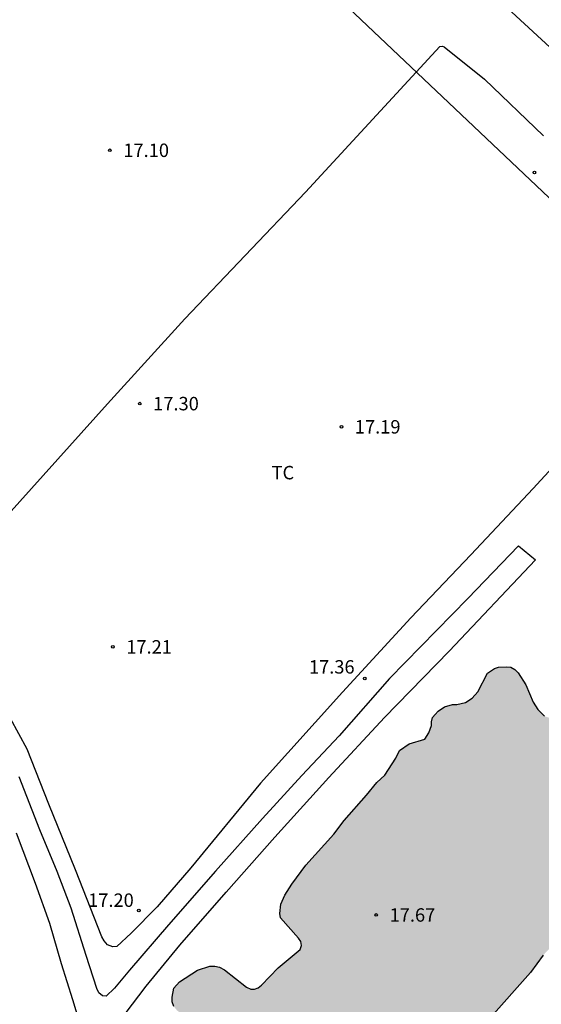
# Model space of a CAD drawing. Units: millimetres. Extents: x 578894 to 579244, y 4791040 to 4791291.
# Drawn here: x 579072 to 579101, y 4791136 to 4791191 of the extents above; entities that cross this region are included whole.
import ezdxf

# ---------------------------------------------------------------- set-up
doc = ezdxf.new("R2010")
doc.units = ezdxf.units.MM
for name, color, linetype in [('020204', 9, 'Continuous'), ('020308', 9, 'Continuous'), ('060110', 9, 'Continuous'), ('070104', 3, 'Continuous'), ('100106', 63, 'Continuous'), ('100301', 7, 'Continuous'), ('220104', 9, 'LINEA_ELECTRICA'), ('990504', 63, 'Continuous')]:
    doc.layers.add(name, color=color, linetype=linetype)
doc.styles.add('ARIAL', font='ARIAL.TTF', dxfattribs={"height": 1})
doc.linetypes.add('LINEA_ELECTRICA', pattern='A,7.5,-0.3,["E",Standard,S=0.25,R=0,X=-0.1,Y=-0.1],-0.3', length=8.1)

# ---------------------------------------------------------------- blocks, each defined once
blk = doc.blocks.new('COTAPU')
blk.add_circle((0, 0), 0.075)

msp = doc.modelspace()

# ---------------------------------------------------------------- hatches: boundary and pattern name
at = {"layer": '990504'}
msp.add_hatch(color=256, dxfattribs=at).paths.add_polyline_path([(579092.927, 4791149.956), (579093.483, 4791150.328), (579094.347, 4791150.592), (579094.583, 4791150.948), (579094.719, 4791151.364), (579094.723, 4791151.564), (579094.787, 4791151.8), (579094.923, 4791151.976), (579095.099, 4791152.152), (579095.459, 4791152.396), (579095.899, 4791152.536), (579096.131, 4791152.54), (579096.623, 4791152.636), (579096.991, 4791152.88), (579097.307, 4791153.247), (579097.847, 4791154.275), (579098.247, 4791154.539), (579098.471, 4791154.615), (579098.915, 4791154.635), (579099.155, 4791154.611), (579099.379, 4791154.495), (579099.571, 4791154.303), (579099.995, 4791153.639), (579100.399, 4791152.663), (579100.675, 4791152.255), (579101.039, 4791151.879), (579101.263, 4791151.799), (579101.471, 4791151.799), (579101.711, 4791151.827), (579101.907, 4791151.955), (579101.967, 4791152.151), (579101.959, 4791152.399), (579101.891, 4791152.631), (579101.395, 4791153.951), (579101.391, 4791154.391), (579101.439, 4791154.623), (579101.555, 4791154.843), (579101.703, 4791155.011), (579101.887, 4791155.111), (579102.327, 4791155.159), (579103.039, 4791155.103), (579103.471, 4791155.019), (579104.119, 4791155.043), (579104.799, 4791155.275), (579105.007, 4791155.295), (579106.151, 4791155.255), (579106.371, 4791155.143), (579106.695, 4791154.843), (579106.807, 4791154.667), (579107.067, 4791154.019), (579107.379, 4791153.671), (579108.067, 4791153.551), (579109.907, 4791153.471), (579111.295, 4791153.035), (579111.719, 4791152.827), (579112.027, 4791152.483), (579112.139, 4791152.303), (579112.191, 4791152.103), (579112.143, 4791151.367), (579111.811, 4791150.603), (579110.939, 4791149.251), (579110.299, 4791148.463), (579108.735, 4791146.847), (579108.091, 4791146.083), (579107.295, 4791145.376), (579106.583, 4791144.66), (579105.227, 4791143.508), (579103.959, 4791142.22), (579103.131, 4791141.264), (579101.803, 4791139.408), (579100.963, 4791138.516), (579100.263, 4791137.564), (579097.887, 4791134.9), (579096.167, 4791133.24), (579095.363, 4791132.38), (579094.427, 4791131.5), (579091.991, 4791128.684), (579090.495, 4791127.376), (579089.755, 4791126.664), (579089.299, 4791126.352), (579089.051, 4791126.264), (579088.059, 4791126.252), (579087.179, 4791126.312), (579086.255, 4791126.744), (579085.719, 4791126.768), (579085.315, 4791126.741), (579085.035, 4791126.665), (579083.487, 4791125.981), (579082.811, 4791125.641), (579081.847, 4791125.005), (579080.895, 4791124.585), (579080.607, 4791124.493), (579079.547, 4791124.353), (579078.719, 4791124.401), (579078.487, 4791124.493), (579078.107, 4791124.761), (579077.763, 4791125.129), (579077.615, 4791125.349), (579077.383, 4791125.857), (579077.291, 4791126.365), (579077.323, 4791129.109), (579077.371, 4791129.353), (579077.447, 4791129.573), (579077.571, 4791129.773), (579078.467, 4791130.729), (579078.567, 4791130.929), (579078.575, 4791131.137), (579078.479, 4791131.553), (579077.983, 4791132.508), (579077.983, 4791132.752), (579078.059, 4791132.988), (579078.231, 4791133.184), (579078.399, 4791133.304), (579078.771, 4791133.488), (579079.167, 4791133.568), (579079.571, 4791133.552), (579079.959, 4791133.424), (579080.307, 4791133.176), (579080.563, 4791132.86), (579081.135, 4791131.98), (579081.295, 4791131.86), (579081.767, 4791131.852), (579082.003, 4791131.956), (579082.223, 4791132.128), (579082.371, 4791132.34), (579082.471, 4791132.636), (579082.803, 4791133.98), (579082.751, 4791134.424), (579082.615, 4791134.56), (579082.183, 4791134.8), (579081.411, 4791135.076), (579080.935, 4791135.184), (579080.699, 4791135.288), (579080.491, 4791135.44), (579080.319, 4791135.66), (579080.227, 4791135.916), (579080.223, 4791136.18), (579080.319, 4791136.684), (579080.627, 4791137.04), (579081.639, 4791137.696), (579082.327, 4791137.908), (579082.611, 4791137.908), (579082.875, 4791137.848), (579083.151, 4791137.712), (579084.387, 4791136.728), (579084.623, 4791136.624), (579084.835, 4791136.624), (579085.031, 4791136.692), (579085.223, 4791136.84), (579086.159, 4791137.82), (579087.387, 4791138.844), (579087.463, 4791139.056), (579087.423, 4791139.284), (579087.291, 4791139.48), (579086.283, 4791140.616), (579086.243, 4791140.852), (579086.299, 4791141.368), (579086.515, 4791141.88), (579086.915, 4791142.5), (579087.703, 4791143.56), (579089.259, 4791145.284), (579089.847, 4791146.048), (579091.087, 4791147.456), (579091.659, 4791148.176), (579092.119, 4791148.588), (579092.727, 4791149.524)])

# ---------------------------------------------------------------- linework, layer by layer
at = {"layer": '060110'}
for points in [[(579099.587, 4791161.403, 17.295), (579096.763, 4791158.455, 17.295), (579092.375, 4791153.984, 17.295), (579089.559, 4791150.78, 17.291), (579087.471, 4791148.56, 17.279), (579085.279, 4791146.16, 17.239), (579082.643, 4791143.216, 17.231), (579080.027, 4791140.228, 17.243), (579077.843, 4791137.688, 17.183), (579076.991, 4791136.672, 17.163), (579076.539, 4791136.232, 17.155), (579076.327, 4791136.256, 17.159), (579076.127, 4791136.412, 17.159), (579076.007, 4791136.656, 17.159), (579075.412, 4791138.508, 17.179), (579074.58, 4791141.156, 17.175), (579073.792, 4791143.204, 17.123), (579072.832, 4791145.536, 17.111), (579071.664, 4791148.484, 17.083)], [(579099.587, 4791161.403, 17.295), (579100.543, 4791160.611, 17.287)], [(579077.587, 4791135.252, 17.171), (579078.775, 4791136.788, 17.159), (579080.651, 4791139.076, 17.195), (579083.247, 4791142.048, 17.211), (579085.971, 4791145.112, 17.227), (579088.975, 4791148.46, 17.231), (579092.103, 4791151.796, 17.287), (579095.703, 4791155.515, 17.339), (579100.543, 4791160.611, 17.287)], [(579075.415, 4791133.577, 17.183), (579074.672, 4791136.028, 17.131), (579074.04, 4791138.036, 17.115), (579073.38, 4791140.288, 17.123), (579072.592, 4791142.524, 17.107), (579071.516, 4791145.344, 17.071)]]:
    msp.add_polyline3d(points, dxfattribs=at)
at = {"layer": '070104'}
for points in [[(579098.976, 4791191.446, 16.795), (579104.684, 4791186.182, 16.767), (579111.115, 4791180.886, 16.695), (579117.451, 4791175.514, 16.859), (579124.023, 4791170.322, 16.811), (579130.547, 4791165.506, 16.763), (579131.243, 4791164.842, 16.711), (579131.515, 4791164.502, 16.711), (579131.538, 4791164.222, 16.711), (579131.462, 4791163.882, 16.711), (579130.33, 4791162.031, 16.783), (579128.186, 4791159.031, 16.907), (579125.554, 4791155.811, 17.007), (579121.635, 4791151.839, 17.151), (579117.219, 4791147.219, 17.267), (579112.871, 4791142.551, 17.379), (579108.351, 4791138.084, 17.311), (579104.103, 4791133.656, 17.399)], [(579070.212, 4791162.232, 17.151), (579076.604, 4791169.327, 17.283), (579080.928, 4791174.079, 17.259), (579087.672, 4791181.163, 17.059), (579095.188, 4791189.303, 16.723), (579095.344, 4791189.319, 16.723), (579095.432, 4791189.283, 16.723), (579097.68, 4791187.479, 16.819), (579100.992, 4791184.307, 16.795)], [(579103.659, 4791168.119, 17.135), (579100.403, 4791164.603, 17.211), (579096.931, 4791160.891, 17.299), (579093.567, 4791157.383, 17.331), (579089.751, 4791153.212, 17.331), (579085.171, 4791148.132, 17.255), (579081.275, 4791143.404, 17.247), (579079.387, 4791141.22, 17.199), (579077.939, 4791139.752, 17.175), (579077.131, 4791139.008, 17.159), (579076.912, 4791138.988, 17.155), (579076.604, 4791139.096, 17.155), (579076.424, 4791139.324, 17.155), (579076.3, 4791139.544, 17.155), (579074.828, 4791143.296, 17.131), (579073.336, 4791146.96, 17.095), (579072.108, 4791150.04, 17.083), (579070.724, 4791152.604, 17.059)]]:
    msp.add_polyline3d(points, dxfattribs=at)
at = {"layer": '100106', "elevation": 19.995, "flags": 128}
for points in [[(579080.319, 4791135.66), (579080.227, 4791135.916), (579080.223, 4791136.18), (579080.319, 4791136.684), (579080.627, 4791137.04), (579081.639, 4791137.696), (579082.327, 4791137.908), (579082.611, 4791137.908), (579082.875, 4791137.848), (579083.151, 4791137.712), (579084.387, 4791136.728), (579084.623, 4791136.624), (579084.835, 4791136.624), (579085.031, 4791136.692), (579085.223, 4791136.84), (579086.159, 4791137.82), (579087.387, 4791138.844), (579087.463, 4791139.056), (579087.423, 4791139.284), (579087.291, 4791139.48), (579086.283, 4791140.616), (579086.243, 4791140.852), (579086.299, 4791141.368), (579086.515, 4791141.88), (579086.915, 4791142.5), (579087.703, 4791143.56), (579089.259, 4791145.284), (579089.847, 4791146.048), (579091.087, 4791147.456), (579091.659, 4791148.176), (579092.119, 4791148.588), (579092.727, 4791149.524), (579092.927, 4791149.956), (579093.483, 4791150.328), (579094.347, 4791150.592), (579094.583, 4791150.948), (579094.719, 4791151.364), (579094.723, 4791151.564), (579094.787, 4791151.8), (579094.923, 4791151.976), (579095.099, 4791152.152), (579095.459, 4791152.396), (579095.899, 4791152.536), (579096.131, 4791152.54), (579096.623, 4791152.636), (579096.991, 4791152.88), (579097.307, 4791153.247), (579097.847, 4791154.275), (579098.247, 4791154.539), (579098.471, 4791154.615), (579098.915, 4791154.635), (579099.155, 4791154.611), (579099.379, 4791154.495), (579099.571, 4791154.303), (579099.995, 4791153.639), (579100.399, 4791152.663), (579100.675, 4791152.255), (579101.039, 4791151.879)], [(579100.963, 4791138.516), (579100.263, 4791137.564), (579097.887, 4791134.9)]]:
    msp.add_lwpolyline(points, dxfattribs=at)
at = {"layer": '220104'}
msp.add_polyline3d([(579091.02, 4791040.385, 30.842), (579179.044, 4791107.267, 17.523), (579084.825, 4791196.449, 16.959), (579039.036, 4791290.379, 16.96)], dxfattribs=at)

# ---------------------------------------------------------------- block references
at = {"layer": '020204', "rotation": 359.9987685839998}
for p in [(579076.741, 4791183.499, 17.095), (579100.474, 4791182.259, 16.819), (579078.409, 4791169.343, 17.295), (579089.685, 4791168.047, 17.191), (579076.905, 4791155.752, 17.207), (579090.988, 4791153.988, 17.359), (579078.357, 4791141.024, 17.203), (579091.628, 4791140.772, 17.671)]:
    msp.add_blockref('COTAPU', p, dxfattribs=at)

# ---------------------------------------------------------------- texts
at = {"layer": '020308', "style": 'ARIAL'}
for s, p in [('17.10', (579077.491, 4791183.124, 17.095)), ('17.30', (579079.159, 4791168.968, 17.295)), ('17.19', (579090.435, 4791167.672, 17.191)), ('17.21', (579077.655, 4791155.377, 17.207)), ('17.36', (579087.868, 4791154.259, 17.359)), ('17.20', (579075.522, 4791141.223, 17.203)), ('17.67', (579092.378, 4791140.397, 17.67))]:
    msp.add_text(s, height=0.75, rotation=359.9988, dxfattribs=at).set_placement(p)
at = {"layer": '100301', "style": 'ARIAL'}
msp.add_text('TC', height=0.75, rotation=359.9988, dxfattribs=at).set_placement((579085.781, 4791165.112))

doc.saveas('drawing.dxf')
